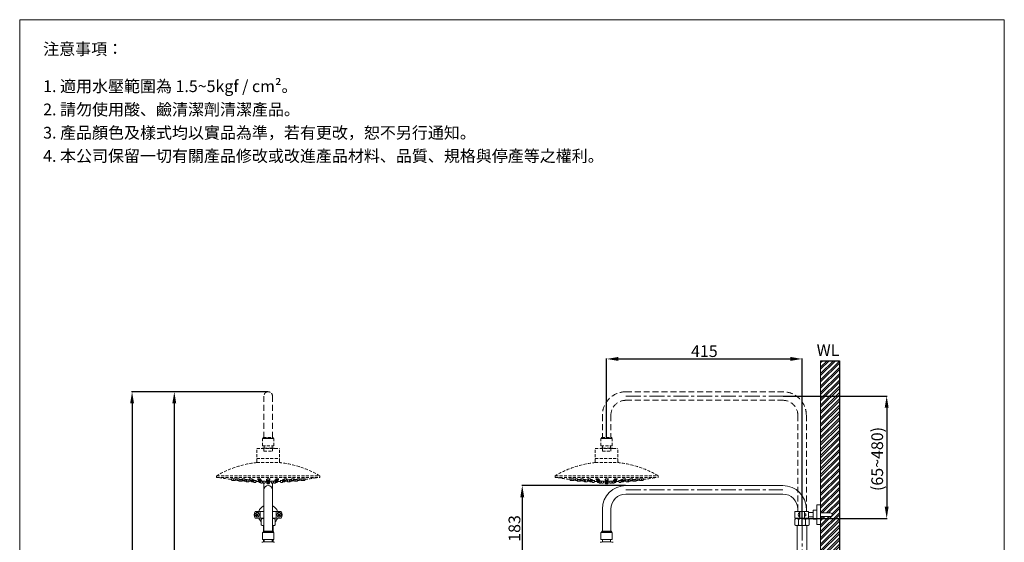
# Model space of a CAD drawing. Units: millimetres. Extents: x 264 to 2364, y 154 to 3152.
# Drawn here: x 264 to 2364, y 2038 to 3152 of the extents above; entities that cross this region are included whole.
import ezdxf

# ---------------------------------------------------------------- set-up
doc = ezdxf.new("R2010")
doc.units = ezdxf.units.MM
for name, pattern in [('CENTER', [50.8, 31.75, -6.35, 6.35, -6.35]), ('HIDDEN', [9.525, 6.35, -3.175]), ('HIDDENX2', [19.05, 12.7, -6.35])]:
    doc.linetypes.add(name, pattern=pattern)
doc.layers.get('0').update_dxf_attribs({"lineweight": 15})
doc.layers.get('Defpoints').update_dxf_attribs({"color": 8})
for name, color, linetype, lineweight in [('C', 1, 'CENTER', 5), ('DIM', 3, 'Continuous', 5), ('I', 7, 'Continuous', 15), ('PH', 4, 'HIDDEN', 15), ('PV', 7, 'Continuous', 15)]:
    doc.layers.add(name, color=color, linetype=linetype, lineweight=lineweight)
doc.styles.add('ETCH', font='txt')
doc.styles.get("Standard").update_dxf_attribs({"font": 'arial.ttf'})
doc.dimstyles.new('ISO-25', dxfattribs={"dimtxt": 25, "dimasz": 25, "dimexe": 1.25, "dimexo": 0.625, "dimtad": 1, "dimtxsty": 'Standard', "dimcen": 2.5, "dimadec": 0, "dimazin": 0, "dimtfac": 1, "dimtmove": 0, "dimatfit": 3, "dimfxl": 0, "dimarcsym": 0})

# ---------------------------------------------------------------- blocks, each defined once
blk = doc.blocks.new('*D63')
at = {"layer": 'Defpoints', "color": 0}
for p in [(1891.5, 2349.9), (1932.4, 2088.9), (2112.9, 2088.9)]:
    blk.add_point(p, dxfattribs=at)
at = {"layer": 'DIM', "color": 0, "lineweight": -2}
for p, q in [((1892.1, 2349.9), (2114.1, 2349.9)), ((2112.9, 2324.9), (2112.9, 2113.9)), ((1933, 2088.9), (2114.1, 2088.9))]:
    blk.add_line(p, q, dxfattribs=at)
at = {"layer": 'DIM', "color": 0}
for points in [[(2108.7, 2324.9), (2117, 2324.9), (2112.9, 2349.9)], [(2108.7, 2113.9), (2117, 2113.9), (2112.9, 2088.9)]]:
    blk.add_solid(points, dxfattribs=at)
at = {"layer": 'DIM', "color": 0, "insert": (2095.9, 2215.7), "char_height": 25, "attachment_point": 5, "rotation": 90}
blk.add_mtext('(65~480)', dxfattribs=at)
blk = doc.blocks.new('*D64')
at = {"layer": 'Defpoints', "color": 0}
for p in [(793.8, 2359), (593.5, 1159), (793.8, 1159)]:
    blk.add_point(p, dxfattribs=at)
at = {"layer": 'DIM', "color": 0, "lineweight": -2}
for p, q in [((793.1, 2359), (592.2, 2359)), ((593.5, 2334), (593.5, 1184)), ((793.1, 1159), (592.2, 1159))]:
    blk.add_line(p, q, dxfattribs=at)
at = {"layer": 'DIM', "color": 0}
for points in [[(589.3, 2334), (597.6, 2334), (593.5, 2359)], [(589.3, 1184), (597.6, 1184), (593.5, 1159)]]:
    blk.add_solid(points, dxfattribs=at)
at = {"layer": 'DIM', "color": 0, "insert": (576.4, 1759), "char_height": 25, "attachment_point": 5, "rotation": 90}
blk.add_mtext('(1000~1410)', dxfattribs=at)
blk = doc.blocks.new('*D70')
at = {"layer": 'Defpoints', "color": 0}
for p in [(793.8, 2359), (503.5, 572.7), (793.8, 572.7)]:
    blk.add_point(p, dxfattribs=at)
at = {"layer": 'DIM', "color": 0, "lineweight": -2}
for p, q in [((793.1, 2359), (502.2, 2359)), ((503.5, 2334), (503.5, 597.7)), ((793.1, 572.7), (502.2, 572.7))]:
    blk.add_line(p, q, dxfattribs=at)
at = {"layer": 'DIM', "color": 0}
for points in [[(499.3, 2334), (507.6, 2334), (503.5, 2359)], [(499.3, 597.7), (507.6, 597.7), (503.5, 572.7)]]:
    blk.add_solid(points, dxfattribs=at)
at = {"layer": 'DIM', "color": 0, "insert": (486.4, 1465.8), "char_height": 25, "attachment_point": 5, "rotation": 90}
blk.add_mtext('(2000~2280)', dxfattribs=at)
blk = doc.blocks.new('*D71')
at = {"layer": 'Defpoints', "color": 0}
for p in [(1932.4, 2429), (1515.6, 2261.6), (1932.4, 2073.5)]:
    blk.add_point(p, dxfattribs=at)
at = {"layer": 'DIM', "color": 0, "lineweight": -2}
for p, q in [((1515.6, 2262.2), (1515.6, 2430.2)), ((1540.6, 2429), (1907.4, 2429)), ((1932.4, 2074.1), (1932.4, 2430.2))]:
    blk.add_line(p, q, dxfattribs=at)
at = {"layer": 'DIM', "color": 0}
for points in [[(1540.6, 2433.2), (1540.6, 2424.8), (1515.6, 2429)], [(1907.4, 2433.2), (1907.4, 2424.8), (1932.4, 2429)]]:
    blk.add_solid(points, dxfattribs=at)
at = {"layer": 'DIM', "color": 0, "insert": (1724, 2442.4), "char_height": 25, "attachment_point": 5}
blk.add_mtext('415', dxfattribs=at)
blk = doc.blocks.new('*D72')
at = {"layer": 'Defpoints', "color": 0}
for p in [(1556.5, 2159), (1335.6, 1976), (1405.6, 1976)]:
    blk.add_point(p, dxfattribs=at)
at = {"layer": 'DIM', "color": 0, "lineweight": -2}
for p, q in [((1555.9, 2159), (1334.4, 2159)), ((1335.6, 2134), (1335.6, 2001)), ((1405, 1976), (1334.4, 1976))]:
    blk.add_line(p, q, dxfattribs=at)
at = {"layer": 'DIM', "color": 0}
for points in [[(1331.5, 2134), (1339.8, 2134), (1335.6, 2159)], [(1331.5, 2001), (1339.8, 2001), (1335.6, 1976)]]:
    blk.add_solid(points, dxfattribs=at)
at = {"layer": 'DIM', "color": 0, "insert": (1322.2, 2067.5), "char_height": 25, "attachment_point": 5, "rotation": 90}
blk.add_mtext('183', dxfattribs=at)

msp = doc.modelspace()

# ---------------------------------------------------------------- hatches: boundary and pattern name
h = msp.add_hatch()
h.set_pattern_fill('ANSI32', color=251)
h.set_pattern_definition([(45, (29.784, 38.2265), (-6.735192, 6.735192), []), (45, (34.274, 38.2265), (-6.735192, 6.735192), [])])
h.paths.add_polyline_path([(2011.919, 2425.265), (1971.919, 2425.265), (1971.919, 2100.802), (1993.019, 2100.802, -1), (1993.019, 2093.002), (1971.919, 2093.002), (1971.919, 1242.608), (1993.019, 1242.608, -1), (1993.019, 1234.808), (1971.919, 1234.808), (1971.919, 958.471), (2011.919, 958.471)])

# ---------------------------------------------------------------- linework, layer by layer
for p, q in [((263.754, 3152.357), (2363.754, 3152.357)), ((784.654, 2149.902), (784.654, 2088.505)), ((802.854, 2149.902), (802.854, 2088.505)), ((1556.519, 2159.002), (1891.519, 2159.002)), ((1556.519, 2140.802), (1891.519, 2140.802)), ((766.254, 2104.002), (784.654, 2104.002)), ((776.754, 2104.002), (776.754, 2089.802)), ((802.854, 2104.002), (821.254, 2104.002)), ((810.754, 2104.002), (810.754, 2089.802)), ((1506.519, 2109.002), (1506.519, 2061.602)), ((1524.719, 2109.002), (1524.719, 2061.602)), ((1916.919, 2104.002), (1945.919, 2104.002)), ((1916.919, 2089.802), (1916.919, 2104.002)), ((1923.319, 2109.002), (1923.319, 2104.002)), ((1926.919, 2092.202), (1926.919, 2101.602)), ((1926.919, 2101.602), (1927.919, 2101.602)), ((1927.919, 2089.802), (1927.919, 2104.002)), ((1932.919, 2089.802), (1932.919, 2104.002)), ((1937.919, 2104.002), (1937.919, 2089.802)), ((1941.519, 2109.002), (1941.519, 2104.002)), ((1945.919, 2104.002), (1945.919, 2089.802)), ((1945.919, 2101.752), (1955.919, 2101.752)), ((1955.919, 2106.202), (1963.919, 2106.202)), ((1955.919, 2087.602), (1955.919, 2106.202)), ((1963.919, 2118.152), (1971.919, 2118.152)), ((1963.919, 2075.652), (1963.919, 2118.152)), ((1971.919, 2075.652), (1971.919, 2118.152)), ((1993.019, 2100.802), (1971.919, 2100.802)), ((1971.919, 2100.802), (1971.919, 2093.002)), ((766.254, 2089.802), (784.654, 2089.802)), ((769.039, 2099.023), (768.332, 2098.316)), ((768.332, 2098.316), (769.393, 2097.256)), ((769.393, 2096.549), (768.332, 2095.488)), ((769.039, 2094.781), (768.332, 2095.488)), ((769.039, 2099.023), (770.1, 2097.963)), ((770.1, 2095.841), (769.039, 2094.781)), ((771.868, 2099.023), (770.807, 2097.963)), ((770.807, 2095.841), (771.868, 2094.781)), ((772.575, 2098.316), (771.514, 2097.256)), ((771.514, 2096.549), (772.575, 2095.488)), ((772.575, 2098.316), (771.868, 2099.023)), ((772.575, 2095.488), (771.868, 2094.781)), ((778.604, 2086.905), (780.604, 2088.905)), ((778.604, 2086.905), (778.604, 2075.505)), ((780.604, 2088.905), (784.654, 2088.905)), ((784.654, 2088.505), (784.654, 2061.602)), ((802.854, 2089.802), (821.254, 2089.802)), ((802.854, 2088.905), (806.904, 2088.905)), ((802.854, 2088.505), (802.854, 2061.602)), ((806.904, 2088.905), (808.904, 2086.905)), ((808.904, 2086.905), (808.904, 2075.505)), ((814.932, 2098.316), (815.639, 2099.023)), ((814.932, 2098.316), (815.993, 2097.256)), ((815.993, 2096.549), (814.932, 2095.488)), ((814.932, 2095.488), (815.639, 2094.781)), ((815.639, 2099.023), (816.7, 2097.963)), ((816.7, 2095.841), (815.639, 2094.781)), ((818.468, 2099.023), (817.407, 2097.963)), ((817.407, 2095.841), (818.468, 2094.781)), ((819.175, 2098.316), (818.114, 2097.256)), ((818.114, 2096.549), (819.175, 2095.488)), ((818.468, 2099.023), (819.175, 2098.316)), ((818.468, 2094.781), (819.175, 2095.488)), ((1916.919, 2089.802), (1945.919, 2089.802)), ((1917.269, 2086.905), (1919.269, 2088.905)), ((1917.269, 2086.905), (1917.269, 2075.505)), ((1919.269, 2088.905), (1945.569, 2088.905)), ((1923.319, 2089.802), (1923.319, 2088.905)), ((1923.319, 2088.905), (1941.519, 2088.905)), ((1924.844, 2086.905), (1924.844, 2075.505)), ((1926.919, 2092.202), (1927.919, 2092.202)), ((1937.919, 2099.052), (1940.119, 2099.052)), ((1937.919, 2094.752), (1940.119, 2094.752)), ((1939.994, 2086.905), (1939.994, 2075.505)), ((1940.119, 2094.752), (1940.119, 2099.052)), ((1941.519, 2089.802), (1941.519, 2088.308)), ((1945.569, 2088.905), (1947.569, 2086.905)), ((1945.919, 2092.052), (1955.919, 2092.052)), ((1947.569, 2086.905), (1947.569, 2075.505)), ((1955.919, 2087.602), (1963.919, 2087.602)), ((1993.019, 2093.002), (1971.919, 2093.002)), ((778.604, 2075.505), (780.604, 2073.505)), ((780.604, 2073.505), (784.654, 2073.505)), ((783.754, 2061.602), (782.754, 2060.602)), ((782.754, 2060.602), (804.754, 2060.602)), ((782.754, 2060.602), (782.754, 2059.002)), ((783.404, 2061.252), (783.404, 2073.505)), ((783.754, 2061.602), (803.754, 2061.602)), ((802.854, 2073.505), (806.904, 2073.505)), ((803.754, 2061.602), (804.754, 2060.602)), ((804.104, 2061.252), (804.104, 2073.505)), ((804.754, 2060.602), (804.754, 2059.002)), ((808.904, 2075.505), (806.904, 2073.505)), ((1503.519, 2059.002), (1527.719, 2059.002)), ((1503.519, 2044.002), (1503.519, 2059.002)), ((1505.619, 2061.602), (1504.619, 2060.602)), ((1504.619, 2060.602), (1526.619, 2060.602)), ((1504.619, 2060.602), (1504.619, 2059.002)), ((1504.619, 2059.002), (1526.619, 2059.002)), ((1505.619, 2061.602), (1525.619, 2061.602)), ((1525.619, 2061.602), (1526.619, 2060.602)), ((1526.619, 2060.602), (1526.619, 2059.002)), ((1527.719, 2044.002), (1527.719, 2059.002)), ((1917.269, 2075.505), (1919.269, 2073.505)), ((1919.269, 2073.505), (1945.569, 2073.505)), ((1947.569, 2075.505), (1945.569, 2073.505)), ((1963.919, 2075.652), (1971.919, 2075.652)), ((782.754, 2044.002), (804.754, 2044.002)), ((783.454, 2038.722), (783.454, 2044.002)), ((804.054, 2038.722), (804.054, 2044.002)), ((1503.519, 2044.002), (1527.719, 2044.002)), ((1507.119, 2039.002), (1507.119, 2044.002)), ((1507.119, 2039.002), (1524.119, 2039.002)), ((1524.119, 2039.002), (1524.119, 2044.002))]:
    msp.add_line(p, q)
for centre in [(770.454, 2096.902), (817.054, 2096.902)]:
    msp.add_circle(centre, 4.7)
for centre, radius, start, end in [((793.754, 2149.902), 9.1, 0, 180), ((1556.519, 2109.002), 50, 90, 180), ((1891.519, 2109.002), 50, 0, 90), ((1556.519, 2109.002), 31.8, 90, 180), ((1891.519, 2109.002), 31.8, 0, 90), ((775.086, 2096.902), 11.332, 141.204375, 218.795625), ((793.754, 2096.902), 21.25, 115.35562, 160.481109), ((793.754, 2096.902), 21.25, 19.518891, 64.64438), ((812.422, 2096.902), 11.332, 321.204375, 38.795625), ((1930.087, 2096.902), 5.668, 123.981647, 236.018353), ((1993.019, 2096.902), 3.9, 270, 90), ((769.039, 2096.902), 0.5, 315, 45), ((770.454, 2098.316), 0.5, 225, 315), ((770.454, 2095.488), 0.5, 45, 135), ((771.868, 2096.902), 0.5, 135, 225), ((793.754, 2096.902), 21.25, 199.518891, 224.525276), ((782.391, 2084.319), 4.586, 60.441086, 124.32716), ((805.116, 2084.319), 4.586, 55.67284, 119.558914), ((793.754, 2096.902), 21.25, 315.474724, 340.481109), ((815.639, 2096.902), 0.5, 315, 45), ((817.054, 2098.316), 0.5, 225, 315), ((817.054, 2095.488), 0.5, 45, 135), ((818.468, 2096.902), 0.5, 135, 225), ((1921.056, 2084.319), 4.586, 34.32716, 124.32716), ((1932.419, 2073.56), 15.345, 60.419816, 119.580184), ((1943.781, 2084.319), 4.586, 55.67284, 145.67284), ((782.391, 2078.092), 4.586, 235.67284, 299.558914), ((805.116, 2078.092), 4.586, 240.441086, 304.32716), ((1921.056, 2078.092), 4.586, 235.67284, 325.67284), ((1932.419, 2088.85), 15.345, 240.419816, 299.580184), ((1943.781, 2078.092), 4.586, 214.32716, 304.32716), ((1513.666, 1990.935), 48.511, 97.756889, 104.014165), ((1517.571, 1990.935), 48.511, 75.985835, 82.243111)]:
    msp.add_arc(centre, radius, start, end)
at = {"layer": 'C'}
for p, q in [((1556.519, 2349.902), (1891.519, 2349.902)), ((1556.519, 2149.902), (1891.519, 2149.902)), ((1932.419, 2073.505), (1932.419, 1194.821))]:
    msp.add_line(p, q, dxfattribs=at)
at = {"layer": 'Defpoints'}
for p, q in [((1971.919, 2425.265), (2011.919, 2425.265)), ((2011.919, 2425.265), (2011.919, 532.66))]:
    msp.add_line(p, q, dxfattribs=at)
at = {"layer": 'I'}
for p, q in [((263.754, 182.66), (263.754, 3152.357)), ((2363.754, 3152.357), (2363.754, 182.66)), ((1971.919, 2425.265), (1971.919, 572.66))]:
    msp.add_line(p, q, dxfattribs=at)
at = {"layer": 'PH', "linetype": 'HIDDENX2'}
for p, q in [((1556.519, 2359.002), (1891.519, 2359.002)), ((784.654, 2349.902), (784.654, 2261.602)), ((802.854, 2349.902), (802.854, 2261.602)), ((1556.519, 2340.802), (1891.519, 2340.802)), ((1506.519, 2309.002), (1506.519, 2261.602)), ((1524.719, 2309.002), (1524.719, 2261.602)), ((1923.319, 2309.002), (1923.319, 2104.002)), ((1941.519, 2309.002), (1941.519, 2109.002)), ((784.654, 2164.283), (784.654, 2149.902)), ((802.854, 2164.283), (802.854, 2149.902))]:
    msp.add_line(p, q, dxfattribs=at)
at = {"layer": 'PH'}
for p, q in [((781.654, 2259.002), (805.854, 2259.002)), ((781.654, 2244.002), (781.654, 2259.002)), ((783.754, 2261.602), (782.754, 2260.602)), ((782.754, 2260.602), (804.754, 2260.602)), ((782.754, 2260.602), (782.754, 2259.002)), ((782.754, 2259.002), (804.754, 2259.002)), ((804.454, 2259.002), (783.054, 2259.002)), ((783.754, 2261.602), (803.754, 2261.602)), ((803.754, 2261.602), (804.754, 2260.602)), ((804.754, 2260.602), (804.754, 2259.002)), ((805.854, 2244.002), (805.854, 2259.002)), ((1503.519, 2259.002), (1527.719, 2259.002)), ((1503.519, 2244.002), (1503.519, 2259.002)), ((1505.619, 2261.602), (1504.619, 2260.602)), ((1504.619, 2260.602), (1526.619, 2260.602)), ((1504.619, 2260.602), (1504.619, 2259.002)), ((1504.619, 2259.002), (1526.619, 2259.002)), ((1526.319, 2259.002), (1504.919, 2259.002)), ((1505.619, 2261.602), (1525.619, 2261.602)), ((1525.619, 2261.602), (1526.619, 2260.602)), ((1526.619, 2260.602), (1526.619, 2259.002)), ((1527.719, 2244.002), (1527.719, 2259.002)), ((769.554, 2209.793), (769.554, 2238.002)), ((769.554, 2238.002), (817.954, 2238.002)), ((781.654, 2244.002), (805.854, 2244.002)), ((784.754, 2232.002), (784.754, 2238.002)), ((784.754, 2232.002), (802.754, 2232.002)), ((785.254, 2239.002), (785.254, 2244.002)), ((785.254, 2239.002), (802.254, 2239.002)), ((802.254, 2239.002), (802.254, 2244.002)), ((802.754, 2232.002), (802.754, 2238.002)), ((817.954, 2209.793), (817.954, 2238.002)), ((1491.419, 2209.793), (1491.419, 2238.002)), ((1491.419, 2238.002), (1539.819, 2238.002)), ((1503.519, 2244.002), (1527.719, 2244.002)), ((1506.619, 2232.002), (1506.619, 2238.002)), ((1506.619, 2232.002), (1524.619, 2232.002)), ((1507.119, 2239.002), (1507.119, 2244.002)), ((1507.119, 2239.002), (1524.119, 2239.002)), ((1524.119, 2239.002), (1524.119, 2244.002)), ((1524.619, 2232.002), (1524.619, 2238.002)), ((1539.819, 2209.793), (1539.819, 2238.002)), ((769.554, 2217.002), (817.954, 2217.002)), ((769.554, 2208.002), (817.954, 2208.002)), ((1491.419, 2217.002), (1539.819, 2217.002)), ((1491.419, 2208.002), (1539.819, 2208.002)), ((683.754, 2180.002), (903.754, 2180.002)), ((683.754, 2180.002), (683.754, 2176.002)), ((683.754, 2176.002), (903.754, 2176.002)), ((713.904, 2173.516), (721.904, 2173.516)), ((715.845, 2170.454), (715.654, 2173.516)), ((716.843, 2169.516), (718.964, 2169.516)), ((717.473, 2173.516), (725.473, 2173.516)), ((719.415, 2170.454), (719.223, 2173.516)), ((720.413, 2169.516), (722.534, 2169.516)), ((723.532, 2170.454), (723.723, 2173.516)), ((725.585, 2173.516), (733.585, 2173.516)), ((727.526, 2170.454), (727.335, 2173.516)), ((728.524, 2169.516), (730.645, 2169.516)), ((730.945, 2169.147), (730.919, 2169.555)), ((731.643, 2170.454), (731.835, 2173.516)), ((731.753, 2172.209), (737.004, 2172.209)), ((731.943, 2168.209), (734.064, 2168.209)), ((731.977, 2172.209), (739.56, 2172.209)), ((734.916, 2168.209), (737.037, 2168.209)), ((735.062, 2169.147), (735.254, 2172.209)), ((737.728, 2173.516), (745.728, 2173.516)), ((738.035, 2169.147), (738.227, 2172.209)), ((739.669, 2170.454), (739.478, 2173.516)), ((740.667, 2169.516), (742.789, 2169.516)), ((742.547, 2169.147), (742.524, 2169.516)), ((743.545, 2168.209), (745.666, 2168.209)), ((743.787, 2170.454), (743.978, 2173.516)), ((743.896, 2172.209), (748.606, 2172.209)), ((746.494, 2167.835), (746.447, 2168.584)), ((746.664, 2169.147), (746.856, 2172.209)), ((746.774, 2170.898), (752.553, 2170.898)), ((746.774, 2170.898), (754.528, 2170.898)), ((747.492, 2166.898), (749.613, 2166.898)), ((748.469, 2167.835), (748.278, 2170.898)), ((749.467, 2166.898), (751.589, 2166.898)), ((752.587, 2167.835), (752.778, 2170.898)), ((753.14, 2173.516), (761.14, 2173.516)), ((754.046, 2172.209), (754.972, 2172.209)), ((755.082, 2170.454), (754.89, 2173.516)), ((755.987, 2169.147), (755.963, 2169.523)), ((756.08, 2169.516), (758.201, 2169.516)), ((756.985, 2168.209), (759.106, 2168.209)), ((757.919, 2167.835), (757.896, 2168.209)), ((758.917, 2166.898), (761.038, 2166.898)), ((759.199, 2170.454), (759.39, 2173.516)), ((759.309, 2172.209), (762.046, 2172.209)), ((760.104, 2169.147), (760.296, 2172.209)), ((760.214, 2170.898), (763.978, 2170.898)), ((762.036, 2167.835), (762.228, 2170.898)), ((762.145, 2169.569), (769.269, 2169.569)), ((763.211, 2166.507), (763.019, 2169.569)), ((764.209, 2165.569), (766.33, 2165.569)), ((767.328, 2166.507), (767.519, 2169.569)), ((770.853, 2173.516), (778.853, 2173.516)), ((770.981, 2172.209), (778.981, 2172.209)), ((771.267, 2170.898), (772.767, 2170.898)), ((772.149, 2169.569), (772.896, 2169.569)), ((772.795, 2170.454), (772.603, 2173.516)), ((772.922, 2169.147), (772.859, 2170.158)), ((773.209, 2167.835), (773.164, 2168.555)), ((773.793, 2169.516), (775.914, 2169.516)), ((773.92, 2168.209), (776.041, 2168.209)), ((774.091, 2166.507), (774.066, 2166.908)), ((774.207, 2166.898), (776.328, 2166.898)), ((775.089, 2165.569), (777.21, 2165.569)), ((776.912, 2170.454), (777.103, 2173.516)), ((777.039, 2169.147), (777.231, 2172.209)), ((777.149, 2170.898), (779.267, 2170.898)), ((777.326, 2167.835), (777.517, 2170.898)), ((777.434, 2169.569), (780.149, 2169.569)), ((777.477, 2165.221), (777.453, 2165.599)), ((778.208, 2166.507), (778.399, 2169.569)), ((778.319, 2168.283), (783.535, 2168.283)), ((778.475, 2164.283), (780.596, 2164.283)), ((780.966, 2168.283), (788.966, 2168.283)), ((781.594, 2165.221), (781.785, 2168.283)), ((782.908, 2165.221), (782.716, 2168.283)), ((783.906, 2164.283), (786.027, 2164.283)), ((787.025, 2165.221), (787.216, 2168.283)), ((797.754, 2173.516), (789.754, 2173.516)), ((791.585, 2172.209), (789.754, 2172.209)), ((791.586, 2170.898), (789.754, 2170.898)), ((791.587, 2169.569), (789.754, 2169.569)), ((791.584, 2168.283), (789.754, 2168.283)), ((790.754, 2164.002), (790.754, 2167.009)), ((790.754, 2167.009), (791.583, 2167.009)), ((791.695, 2170.454), (791.504, 2173.516)), ((791.695, 2169.147), (791.504, 2172.209)), ((791.695, 2167.835), (791.504, 2170.898)), ((791.695, 2166.507), (791.504, 2169.569)), ((791.695, 2165.221), (791.504, 2168.283)), ((791.754, 2163.002), (795.754, 2163.002)), ((794.814, 2169.516), (792.693, 2169.516)), ((794.814, 2168.209), (792.693, 2168.209)), ((794.814, 2166.898), (792.693, 2166.898)), ((794.814, 2165.569), (792.693, 2165.569)), ((794.814, 2164.283), (792.693, 2164.283)), ((795.812, 2170.454), (796.004, 2173.516)), ((795.812, 2169.147), (796.004, 2172.209)), ((795.812, 2167.835), (796.004, 2170.898)), ((795.812, 2166.507), (796.004, 2169.569)), ((795.812, 2165.221), (796.004, 2168.283)), ((797.754, 2169.569), (795.921, 2169.569)), ((797.754, 2172.209), (795.922, 2172.209)), ((797.754, 2170.898), (795.922, 2170.898)), ((797.754, 2168.283), (795.923, 2168.283)), ((796.754, 2167.009), (795.924, 2167.009)), ((796.754, 2164.002), (796.754, 2167.009)), ((806.541, 2168.283), (798.541, 2168.283)), ((800.482, 2165.221), (800.291, 2168.283)), ((803.602, 2164.283), (801.48, 2164.283)), ((809.188, 2168.283), (803.972, 2168.283)), ((804.6, 2165.221), (804.791, 2168.283)), ((805.913, 2165.221), (805.722, 2168.283)), ((809.032, 2164.283), (806.911, 2164.283)), ((810.073, 2169.569), (807.358, 2169.569)), ((810.358, 2170.898), (808.24, 2170.898)), ((816.526, 2172.209), (808.526, 2172.209)), ((816.654, 2173.516), (808.654, 2173.516)), ((809.299, 2166.507), (809.108, 2169.569)), ((810.181, 2167.835), (809.99, 2170.898)), ((810.03, 2165.221), (810.054, 2165.599)), ((810.468, 2169.147), (810.276, 2172.209)), ((812.418, 2165.569), (810.297, 2165.569)), ((810.595, 2170.454), (810.404, 2173.516)), ((813.3, 2166.898), (811.179, 2166.898)), ((813.587, 2168.209), (811.466, 2168.209)), ((813.715, 2169.516), (811.593, 2169.516)), ((813.416, 2166.507), (813.441, 2166.908)), ((814.298, 2167.835), (814.343, 2168.555)), ((814.585, 2169.147), (814.648, 2170.158)), ((815.358, 2169.569), (814.611, 2169.569)), ((814.713, 2170.454), (814.904, 2173.516)), ((816.24, 2170.898), (814.74, 2170.898)), ((825.363, 2169.569), (818.238, 2169.569)), ((820.179, 2166.507), (819.988, 2169.569)), ((823.298, 2165.569), (821.177, 2165.569)), ((827.293, 2170.898), (823.529, 2170.898)), ((824.296, 2166.507), (824.488, 2169.569)), ((825.471, 2167.835), (825.279, 2170.898)), ((828.199, 2172.209), (825.462, 2172.209)), ((834.367, 2173.516), (826.367, 2173.516)), ((828.59, 2166.898), (826.469, 2166.898)), ((827.403, 2169.147), (827.212, 2172.209)), ((828.308, 2170.454), (828.117, 2173.516)), ((830.522, 2168.209), (828.401, 2168.209)), ((831.427, 2169.516), (829.306, 2169.516)), ((829.588, 2167.835), (829.611, 2168.209)), ((831.52, 2169.147), (831.544, 2169.523)), ((832.425, 2170.454), (832.617, 2173.516)), ((833.462, 2172.209), (832.535, 2172.209)), ((840.733, 2170.898), (832.979, 2170.898)), ((834.92, 2167.835), (834.729, 2170.898)), ((840.733, 2170.898), (834.955, 2170.898)), ((838.04, 2166.898), (835.919, 2166.898)), ((840.015, 2166.898), (837.894, 2166.898)), ((843.611, 2172.209), (838.901, 2172.209)), ((839.038, 2167.835), (839.229, 2170.898)), ((840.843, 2169.147), (840.651, 2172.209)), ((841.013, 2167.835), (841.06, 2168.584)), ((849.779, 2173.516), (841.779, 2173.516)), ((843.962, 2168.209), (841.841, 2168.209)), ((843.721, 2170.454), (843.529, 2173.516)), ((846.84, 2169.516), (844.719, 2169.516)), ((844.96, 2169.147), (844.983, 2169.516)), ((847.838, 2170.454), (848.029, 2173.516)), ((855.53, 2172.209), (847.947, 2172.209)), ((849.472, 2169.147), (849.28, 2172.209)), ((852.591, 2168.209), (850.47, 2168.209)), ((855.754, 2172.209), (850.504, 2172.209)), ((852.445, 2169.147), (852.254, 2172.209)), ((855.564, 2168.209), (853.443, 2168.209)), ((861.922, 2173.516), (853.922, 2173.516)), ((855.864, 2170.454), (855.672, 2173.516)), ((856.562, 2169.147), (856.588, 2169.555)), ((858.983, 2169.516), (856.862, 2169.516)), ((859.981, 2170.454), (860.172, 2173.516)), ((870.034, 2173.516), (862.034, 2173.516)), ((863.975, 2170.454), (863.784, 2173.516)), ((867.094, 2169.516), (864.973, 2169.516)), ((873.604, 2173.516), (865.604, 2173.516)), ((868.092, 2170.454), (868.284, 2173.516)), ((870.664, 2169.516), (868.543, 2169.516)), ((871.662, 2170.454), (871.854, 2173.516)), ((903.754, 2180.002), (903.754, 2176.002)), ((1405.619, 2180.002), (1625.619, 2180.002)), ((1405.619, 2180.002), (1405.619, 2176.002)), ((1405.619, 2176.002), (1625.619, 2176.002)), ((1435.769, 2173.516), (1443.769, 2173.516)), ((1437.71, 2170.454), (1437.519, 2173.516)), ((1438.708, 2169.516), (1440.829, 2169.516)), ((1439.338, 2173.516), (1447.338, 2173.516)), ((1441.28, 2170.454), (1441.088, 2173.516)), ((1442.278, 2169.516), (1444.399, 2169.516)), ((1445.397, 2170.454), (1445.588, 2173.516)), ((1447.45, 2173.516), (1455.45, 2173.516)), ((1449.391, 2170.454), (1449.2, 2173.516)), ((1450.389, 2169.516), (1452.51, 2169.516)), ((1452.81, 2169.147), (1452.785, 2169.555)), ((1453.508, 2170.454), (1453.7, 2173.516)), ((1453.618, 2172.209), (1458.869, 2172.209)), ((1453.808, 2168.209), (1455.929, 2168.209)), ((1453.842, 2172.209), (1461.425, 2172.209)), ((1456.781, 2168.209), (1458.903, 2168.209)), ((1456.927, 2169.147), (1457.119, 2172.209)), ((1459.593, 2173.516), (1467.593, 2173.516)), ((1459.901, 2169.147), (1460.092, 2172.209)), ((1461.535, 2170.454), (1461.343, 2173.516)), ((1462.533, 2169.516), (1464.654, 2169.516)), ((1464.412, 2169.147), (1464.389, 2169.516)), ((1465.41, 2168.209), (1467.531, 2168.209)), ((1465.652, 2170.454), (1465.843, 2173.516)), ((1465.761, 2172.209), (1470.471, 2172.209)), ((1468.359, 2167.835), (1468.312, 2168.584)), ((1468.53, 2169.147), (1468.721, 2172.209)), ((1468.639, 2170.898), (1474.418, 2170.898)), ((1468.639, 2170.898), (1476.393, 2170.898)), ((1469.357, 2166.898), (1471.478, 2166.898)), ((1470.335, 2167.835), (1470.143, 2170.898)), ((1471.333, 2166.898), (1473.454, 2166.898)), ((1474.452, 2167.835), (1474.643, 2170.898)), ((1475.005, 2173.516), (1483.005, 2173.516)), ((1475.911, 2172.209), (1476.837, 2172.209)), ((1476.947, 2170.454), (1476.755, 2173.516)), ((1477.852, 2169.147), (1477.829, 2169.523)), ((1477.945, 2169.516), (1480.066, 2169.516)), ((1478.85, 2168.209), (1480.971, 2168.209)), ((1479.784, 2167.835), (1479.761, 2168.209)), ((1480.782, 2166.898), (1482.903, 2166.898)), ((1481.064, 2170.454), (1481.255, 2173.516)), ((1481.174, 2172.209), (1483.911, 2172.209)), ((1481.969, 2169.147), (1482.161, 2172.209)), ((1482.079, 2170.898), (1485.843, 2170.898)), ((1483.901, 2167.835), (1484.093, 2170.898)), ((1484.01, 2169.569), (1491.135, 2169.569)), ((1485.076, 2166.507), (1484.885, 2169.569)), ((1486.074, 2165.569), (1488.195, 2165.569)), ((1489.193, 2166.507), (1489.385, 2169.569)), ((1492.718, 2173.516), (1500.718, 2173.516)), ((1492.846, 2172.209), (1500.846, 2172.209)), ((1493.133, 2170.898), (1494.632, 2170.898)), ((1494.015, 2169.569), (1494.761, 2169.569)), ((1494.66, 2170.454), (1494.468, 2173.516)), ((1494.787, 2169.147), (1494.724, 2170.158)), ((1495.074, 2167.835), (1495.029, 2168.555)), ((1495.658, 2169.516), (1497.779, 2169.516)), ((1495.785, 2168.209), (1497.906, 2168.209)), ((1495.956, 2166.507), (1495.931, 2166.908)), ((1496.072, 2166.898), (1498.193, 2166.898)), ((1496.954, 2165.569), (1499.075, 2165.569)), ((1498.777, 2170.454), (1498.968, 2173.516)), ((1498.905, 2169.147), (1499.096, 2172.209)), ((1499.014, 2170.898), (1501.133, 2170.898)), ((1499.191, 2167.835), (1499.383, 2170.898)), ((1499.3, 2169.569), (1502.015, 2169.569)), ((1499.342, 2165.221), (1499.318, 2165.599)), ((1500.073, 2166.507), (1500.265, 2169.569)), ((1500.184, 2168.283), (1505.4, 2168.283)), ((1500.34, 2164.283), (1502.461, 2164.283)), ((1502.831, 2168.283), (1510.831, 2168.283)), ((1503.459, 2165.221), (1503.65, 2168.283)), ((1504.773, 2165.221), (1504.581, 2168.283)), ((1505.771, 2164.283), (1507.892, 2164.283)), ((1508.89, 2165.221), (1509.081, 2168.283)), ((1519.619, 2173.516), (1511.619, 2173.516)), ((1513.45, 2172.209), (1511.619, 2172.209)), ((1513.451, 2170.898), (1511.619, 2170.898)), ((1513.452, 2169.569), (1511.619, 2169.569)), ((1513.449, 2168.283), (1511.619, 2168.283)), ((1512.619, 2164.002), (1512.619, 2167.009)), ((1512.619, 2167.009), (1513.448, 2167.009)), ((1513.56, 2170.454), (1513.369, 2173.516)), ((1513.56, 2169.147), (1513.369, 2172.209)), ((1513.56, 2167.835), (1513.369, 2170.898)), ((1513.56, 2166.507), (1513.369, 2169.569)), ((1513.56, 2165.221), (1513.369, 2168.283)), ((1513.619, 2163.002), (1517.619, 2163.002)), ((1516.679, 2169.516), (1514.558, 2169.516)), ((1516.679, 2168.209), (1514.558, 2168.209)), ((1516.679, 2166.898), (1514.558, 2166.898)), ((1516.679, 2165.569), (1514.558, 2165.569)), ((1516.679, 2164.283), (1514.558, 2164.283)), ((1517.677, 2170.454), (1517.869, 2173.516)), ((1517.677, 2169.147), (1517.869, 2172.209)), ((1517.677, 2167.835), (1517.869, 2170.898)), ((1517.677, 2166.507), (1517.869, 2169.569)), ((1517.677, 2165.221), (1517.869, 2168.283)), ((1519.619, 2169.569), (1517.786, 2169.569)), ((1519.619, 2172.209), (1517.787, 2172.209)), ((1519.619, 2170.898), (1517.787, 2170.898)), ((1519.619, 2168.283), (1517.788, 2168.283)), ((1518.619, 2167.009), (1517.789, 2167.009)), ((1518.619, 2164.002), (1518.619, 2167.009)), ((1528.406, 2168.283), (1520.406, 2168.283)), ((1522.348, 2165.221), (1522.156, 2168.283)), ((1525.467, 2164.283), (1523.346, 2164.283)), ((1531.053, 2168.283), (1525.837, 2168.283)), ((1526.465, 2165.221), (1526.656, 2168.283)), ((1527.778, 2165.221), (1527.587, 2168.283)), ((1530.898, 2164.283), (1528.776, 2164.283)), ((1531.938, 2169.569), (1529.223, 2169.569)), ((1532.223, 2170.898), (1530.105, 2170.898)), ((1538.392, 2172.209), (1530.392, 2172.209)), ((1538.519, 2173.516), (1530.519, 2173.516)), ((1531.164, 2166.507), (1530.973, 2169.569)), ((1532.046, 2167.835), (1531.855, 2170.898)), ((1531.896, 2165.221), (1531.919, 2165.599)), ((1532.333, 2169.147), (1532.142, 2172.209)), ((1534.283, 2165.569), (1532.162, 2165.569)), ((1532.461, 2170.454), (1532.269, 2173.516)), ((1535.165, 2166.898), (1533.044, 2166.898)), ((1535.452, 2168.209), (1533.331, 2168.209)), ((1535.58, 2169.516), (1533.459, 2169.516)), ((1535.281, 2166.507), (1535.307, 2166.908)), ((1536.164, 2167.835), (1536.208, 2168.555)), ((1536.45, 2169.147), (1536.513, 2170.158)), ((1537.223, 2169.569), (1536.477, 2169.569)), ((1536.578, 2170.454), (1536.769, 2173.516)), ((1538.105, 2170.898), (1536.605, 2170.898)), ((1547.228, 2169.569), (1540.103, 2169.569)), ((1542.044, 2166.507), (1541.853, 2169.569)), ((1545.163, 2165.569), (1543.042, 2165.569)), ((1549.159, 2170.898), (1545.395, 2170.898)), ((1546.161, 2166.507), (1546.353, 2169.569)), ((1547.336, 2167.835), (1547.145, 2170.898)), ((1550.064, 2172.209), (1547.327, 2172.209)), ((1556.232, 2173.516), (1548.232, 2173.516)), ((1550.455, 2166.898), (1548.334, 2166.898)), ((1549.268, 2169.147), (1549.077, 2172.209)), ((1550.173, 2170.454), (1549.982, 2173.516)), ((1552.387, 2168.209), (1550.266, 2168.209)), ((1553.293, 2169.516), (1551.171, 2169.516)), ((1551.453, 2167.835), (1551.477, 2168.209)), ((1553.385, 2169.147), (1553.409, 2169.523)), ((1554.291, 2170.454), (1554.482, 2173.516)), ((1555.327, 2172.209), (1554.4, 2172.209)), ((1562.598, 2170.898), (1554.844, 2170.898)), ((1556.786, 2167.835), (1556.594, 2170.898)), ((1562.598, 2170.898), (1556.82, 2170.898)), ((1559.905, 2166.898), (1557.784, 2166.898)), ((1561.88, 2166.898), (1559.759, 2166.898)), ((1565.476, 2172.209), (1560.767, 2172.209)), ((1560.903, 2167.835), (1561.094, 2170.898)), ((1562.708, 2169.147), (1562.517, 2172.209)), ((1562.878, 2167.835), (1562.925, 2168.584)), ((1571.644, 2173.516), (1563.644, 2173.516)), ((1565.827, 2168.209), (1563.706, 2168.209)), ((1565.586, 2170.454), (1565.394, 2173.516)), ((1568.705, 2169.516), (1566.584, 2169.516)), ((1566.825, 2169.147), (1566.848, 2169.516)), ((1569.703, 2170.454), (1569.894, 2173.516)), ((1577.395, 2172.209), (1569.813, 2172.209)), ((1571.337, 2169.147), (1571.145, 2172.209)), ((1574.456, 2168.209), (1572.335, 2168.209)), ((1577.619, 2172.209), (1572.369, 2172.209)), ((1574.31, 2169.147), (1574.119, 2172.209)), ((1577.429, 2168.209), (1575.308, 2168.209)), ((1583.788, 2173.516), (1575.788, 2173.516)), ((1577.729, 2170.454), (1577.538, 2173.516)), ((1578.427, 2169.147), (1578.453, 2169.555)), ((1580.848, 2169.516), (1578.727, 2169.516)), ((1581.846, 2170.454), (1582.038, 2173.516)), ((1591.899, 2173.516), (1583.899, 2173.516)), ((1585.84, 2170.454), (1585.649, 2173.516)), ((1588.96, 2169.516), (1586.838, 2169.516)), ((1595.469, 2173.516), (1587.469, 2173.516)), ((1589.958, 2170.454), (1590.149, 2173.516)), ((1592.529, 2169.516), (1590.408, 2169.516)), ((1593.527, 2170.454), (1593.719, 2173.516)), ((1625.619, 2180.002), (1625.619, 2176.002))]:
    msp.add_line(p, q, dxfattribs=at)
for centre, radius, start, end in [((793.754, 2349.902), 9.1, 0, 180), ((791.801, 2190.935), 48.511, 97.756889, 104.014165), ((795.706, 2190.935), 48.511, 75.985835, 82.243111), ((1513.666, 2190.935), 48.511, 97.756889, 104.014165), ((1517.571, 2190.935), 48.511, 75.985835, 82.243111), ((792.507, 1992.209), 217.01, 96.071516, 120.075669), ((767.554, 2209.793), 2, 276.54225, 0), ((819.954, 2209.793), 2, 180, 263.45775), ((795, 1992.209), 217.01, 59.924331, 83.928484), ((1514.372, 1992.209), 217.01, 96.071516, 120.075669), ((1489.419, 2209.793), 2, 276.54225, 0), ((1541.819, 2209.793), 2, 180, 263.45775), ((1516.866, 1992.209), 217.01, 59.924331, 83.928484), ((793.754, 2784.002), 617, 260.201815, 262.737126), ((716.843, 2170.516), 1, 183.576334, 270), ((718.964, 2170.516), 1, 270, 316.41225), ((720.413, 2170.516), 1, 183.576334, 270), ((722.534, 2170.516), 1, 270, 356.423666), ((793.754, 2784.002), 617, 263.468153, 263.837454), ((728.524, 2170.516), 1, 183.576334, 270), ((730.645, 2170.516), 1, 270, 356.423666), ((731.943, 2169.209), 1, 183.576334, 270), ((734.064, 2169.209), 1, 270, 356.423666), ((734.916, 2169.209), 1, 244.779086, 270), ((737.037, 2169.209), 1, 270, 356.423666), ((793.754, 2784.002), 617, 264.821036, 265.239511), ((740.667, 2170.516), 1, 183.576334, 270), ((743.545, 2169.209), 1, 183.576334, 270), ((742.789, 2170.516), 1, 270, 356.423666), ((745.666, 2169.209), 1, 270, 356.423666), ((747.492, 2167.898), 1, 183.576334, 270), ((749.467, 2167.898), 1, 183.576334, 270), ((751.589, 2167.898), 1, 270, 356.423666), ((793.754, 2784.002), 617, 266.177458, 266.66925), ((756.08, 2170.516), 1, 183.576334, 270), ((756.985, 2169.209), 1, 183.576334, 270), ((758.917, 2167.898), 1, 183.576334, 270), ((758.201, 2170.516), 1, 270, 356.423666), ((759.106, 2169.209), 1, 270, 356.423666), ((761.038, 2167.898), 1, 270, 356.423666), ((793.754, 2784.002), 617, 267.053254, 267.155288), ((764.209, 2166.569), 1, 183.576334, 270), ((766.33, 2166.569), 1, 270, 356.423666), ((793.754, 2784.002), 617, 267.551473, 268.107523), ((773.793, 2170.516), 1, 183.576334, 270), ((773.92, 2169.209), 1, 183.576334, 270), ((774.207, 2167.898), 1, 183.576334, 270), ((775.089, 2166.569), 1, 183.576334, 270), ((775.914, 2170.516), 1, 270, 356.423666), ((776.041, 2169.209), 1, 270, 356.423666), ((776.328, 2167.898), 1, 270, 356.423666), ((777.21, 2166.569), 1, 270, 356.423666), ((778.475, 2165.283), 1, 183.576334, 270), ((780.596, 2165.283), 1, 270, 356.423666), ((793.754, 2784.002), 617, 268.881775, 268.981866), ((783.906, 2165.283), 1, 183.576334, 270), ((786.027, 2165.283), 1, 270, 356.423666), ((793.754, 2784.002), 617, 269.385683, 269.721413), ((791.754, 2164.002), 1, 180, 270), ((792.693, 2170.516), 1, 183.576334, 270), ((792.693, 2169.209), 1, 183.576334, 270), ((792.693, 2167.898), 1, 183.576334, 270), ((792.693, 2166.569), 1, 183.576334, 270), ((792.693, 2165.283), 1, 183.576334, 270), ((794.814, 2170.516), 1, 270, 356.423666), ((794.814, 2169.209), 1, 270, 356.423666), ((794.814, 2167.898), 1, 270, 356.423666), ((794.814, 2166.569), 1, 270, 356.423666), ((794.814, 2165.283), 1, 270, 356.423666), ((795.754, 2164.002), 1, 270, 0), ((793.754, 2784.002), 617, 270.278587, 270.614317), ((801.48, 2165.283), 1, 183.576334, 270), ((803.602, 2165.283), 1, 270, 356.423666), ((793.754, 2784.002), 617, 271.018134, 271.118225), ((806.911, 2165.283), 1, 183.576334, 270), ((809.032, 2165.283), 1, 270, 356.423666), ((810.297, 2166.569), 1, 183.576334, 270), ((811.179, 2167.898), 1, 183.576334, 270), ((811.466, 2169.209), 1, 183.576334, 270), ((811.593, 2170.516), 1, 183.576334, 270), ((812.418, 2166.569), 1, 270, 356.423666), ((813.3, 2167.898), 1, 270, 356.423666), ((813.587, 2169.209), 1, 270, 356.423666), ((813.715, 2170.516), 1, 270, 356.423666), ((793.754, 2784.002), 617, 271.892477, 272.448527), ((821.177, 2166.569), 1, 183.576334, 270), ((823.298, 2166.569), 1, 270, 356.423666), ((793.754, 2784.002), 617, 272.844712, 272.946746), ((826.469, 2167.898), 1, 183.576334, 270), ((828.401, 2169.209), 1, 183.576334, 270), ((829.306, 2170.516), 1, 183.576334, 270), ((828.59, 2167.898), 1, 270, 356.423666), ((793.754, 2784.002), 617, 273.33075, 273.822542), ((830.522, 2169.209), 1, 270, 356.423666), ((831.427, 2170.516), 1, 270, 356.423666), ((835.919, 2167.898), 1, 183.576334, 270), ((838.04, 2167.898), 1, 270, 356.423666), ((840.015, 2167.898), 1, 270, 356.423666), ((841.841, 2169.209), 1, 183.576334, 270), ((844.719, 2170.516), 1, 183.576334, 270), ((843.962, 2169.209), 1, 270, 356.423666), ((793.754, 2784.002), 617, 274.760489, 275.178964), ((846.84, 2170.516), 1, 270, 356.423666), ((850.47, 2169.209), 1, 183.576334, 270), ((853.443, 2169.209), 1, 183.576334, 270), ((852.591, 2169.209), 1, 270, 295.220914), ((855.564, 2169.209), 1, 270, 356.423666), ((856.862, 2170.516), 1, 183.576334, 270), ((858.983, 2170.516), 1, 270, 356.423666), ((793.754, 2784.002), 617, 276.162546, 276.531847), ((864.973, 2170.516), 1, 183.576334, 270), ((867.094, 2170.516), 1, 270, 356.423666), ((868.543, 2170.516), 1, 223.58775, 270), ((870.664, 2170.516), 1, 270, 356.423666), ((793.754, 2784.002), 617, 277.262874, 279.798185), ((1515.619, 2784.002), 617, 260.201815, 262.737126), ((1438.708, 2170.516), 1, 183.576334, 270), ((1440.829, 2170.516), 1, 270, 316.41225), ((1442.278, 2170.516), 1, 183.576334, 270), ((1444.399, 2170.516), 1, 270, 356.423666), ((1515.619, 2784.002), 617, 263.468153, 263.837454), ((1450.389, 2170.516), 1, 183.576334, 270), ((1452.51, 2170.516), 1, 270, 356.423666), ((1453.808, 2169.209), 1, 183.576334, 270), ((1455.929, 2169.209), 1, 270, 356.423666), ((1456.781, 2169.209), 1, 244.779086, 270), ((1458.903, 2169.209), 1, 270, 356.423666), ((1515.619, 2784.002), 617, 264.821036, 265.239511), ((1462.533, 2170.516), 1, 183.576334, 270), ((1465.41, 2169.209), 1, 183.576334, 270), ((1464.654, 2170.516), 1, 270, 356.423666), ((1467.531, 2169.209), 1, 270, 356.423666), ((1469.357, 2167.898), 1, 183.576334, 270), ((1471.333, 2167.898), 1, 183.576334, 270), ((1473.454, 2167.898), 1, 270, 356.423666), ((1515.619, 2784.002), 617, 266.177458, 266.66925), ((1477.945, 2170.516), 1, 183.576334, 270), ((1478.85, 2169.209), 1, 183.576334, 270), ((1480.782, 2167.898), 1, 183.576334, 270), ((1480.066, 2170.516), 1, 270, 356.423666), ((1480.971, 2169.209), 1, 270, 356.423666), ((1482.903, 2167.898), 1, 270, 356.423666), ((1515.619, 2784.002), 617, 267.053254, 267.155288), ((1486.074, 2166.569), 1, 183.576334, 270), ((1488.195, 2166.569), 1, 270, 356.423666), ((1515.619, 2784.002), 617, 267.551473, 268.107523), ((1495.658, 2170.516), 1, 183.576334, 270), ((1495.785, 2169.209), 1, 183.576334, 270), ((1496.072, 2167.898), 1, 183.576334, 270), ((1496.954, 2166.569), 1, 183.576334, 270), ((1497.779, 2170.516), 1, 270, 356.423666), ((1497.906, 2169.209), 1, 270, 356.423666), ((1498.193, 2167.898), 1, 270, 356.423666), ((1499.075, 2166.569), 1, 270, 356.423666), ((1500.34, 2165.283), 1, 183.576334, 270), ((1502.461, 2165.283), 1, 270, 356.423666), ((1515.619, 2784.002), 617, 268.881775, 268.981866), ((1505.771, 2165.283), 1, 183.576334, 270), ((1507.892, 2165.283), 1, 270, 356.423666), ((1515.619, 2784.002), 617, 269.385683, 269.721413), ((1513.619, 2164.002), 1, 180, 270), ((1514.558, 2170.516), 1, 183.576334, 270), ((1514.558, 2169.209), 1, 183.576334, 270), ((1514.558, 2167.898), 1, 183.576334, 270), ((1514.558, 2166.569), 1, 183.576334, 270), ((1514.558, 2165.283), 1, 183.576334, 270), ((1516.679, 2170.516), 1, 270, 356.423666), ((1516.679, 2169.209), 1, 270, 356.423666), ((1516.679, 2167.898), 1, 270, 356.423666), ((1516.679, 2166.569), 1, 270, 356.423666), ((1516.679, 2165.283), 1, 270, 356.423666), ((1517.619, 2164.002), 1, 270, 0), ((1515.619, 2784.002), 617, 270.278587, 270.614317), ((1523.346, 2165.283), 1, 183.576334, 270), ((1525.467, 2165.283), 1, 270, 356.423666), ((1515.619, 2784.002), 617, 271.018134, 271.118225), ((1528.776, 2165.283), 1, 183.576334, 270), ((1530.898, 2165.283), 1, 270, 356.423666), ((1532.162, 2166.569), 1, 183.576334, 270), ((1533.044, 2167.898), 1, 183.576334, 270), ((1533.331, 2169.209), 1, 183.576334, 270), ((1533.459, 2170.516), 1, 183.576334, 270), ((1534.283, 2166.569), 1, 270, 356.423666), ((1535.165, 2167.898), 1, 270, 356.423666), ((1535.452, 2169.209), 1, 270, 356.423666), ((1535.58, 2170.516), 1, 270, 356.423666), ((1515.619, 2784.002), 617, 271.892477, 272.448527), ((1543.042, 2166.569), 1, 183.576334, 270), ((1545.163, 2166.569), 1, 270, 356.423666), ((1515.619, 2784.002), 617, 272.844712, 272.946746), ((1548.334, 2167.898), 1, 183.576334, 270), ((1550.266, 2169.209), 1, 183.576334, 270), ((1551.171, 2170.516), 1, 183.576334, 270), ((1550.455, 2167.898), 1, 270, 356.423666), ((1515.619, 2784.002), 617, 273.33075, 273.822542), ((1552.387, 2169.209), 1, 270, 356.423666), ((1553.293, 2170.516), 1, 270, 356.423666), ((1557.784, 2167.898), 1, 183.576334, 270), ((1559.905, 2167.898), 1, 270, 356.423666), ((1561.88, 2167.898), 1, 270, 356.423666), ((1563.706, 2169.209), 1, 183.576334, 270), ((1566.584, 2170.516), 1, 183.576334, 270), ((1565.827, 2169.209), 1, 270, 356.423666), ((1515.619, 2784.002), 617, 274.760489, 275.178964), ((1568.705, 2170.516), 1, 270, 356.423666), ((1572.335, 2169.209), 1, 183.576334, 270), ((1575.308, 2169.209), 1, 183.576334, 270), ((1574.456, 2169.209), 1, 270, 295.220914), ((1577.429, 2169.209), 1, 270, 356.423666), ((1578.727, 2170.516), 1, 183.576334, 270), ((1580.848, 2170.516), 1, 270, 356.423666), ((1515.619, 2784.002), 617, 276.162546, 276.531847), ((1586.838, 2170.516), 1, 183.576334, 270), ((1588.96, 2170.516), 1, 270, 356.423666), ((1590.408, 2170.516), 1, 223.58775, 270), ((1592.529, 2170.516), 1, 270, 356.423666), ((1515.619, 2784.002), 617, 277.262874, 279.798185)]:
    msp.add_arc(centre, radius, start, end, dxfattribs=at)
at = {"layer": 'PH', "linetype": 'HIDDENX2'}
for centre, radius, start, end in [((1556.519, 2309.002), 50, 90, 180), ((1891.519, 2309.002), 50, 0, 90), ((1556.519, 2309.002), 31.8, 90, 180), ((1891.519, 2309.002), 31.8, 0, 90)]:
    msp.add_arc(centre, radius, start, end, dxfattribs=at)
at = {"layer": 'PV'}
for p, q in [((781.654, 2059.002), (805.854, 2059.002)), ((781.654, 2044.002), (781.654, 2059.002)), ((805.854, 2044.002), (805.854, 2059.002)), ((1526.319, 2059.002), (1504.919, 2059.002)), ((1922.119, 2073.505), (1922.119, 1617.795)), ((1942.719, 2073.505), (1942.719, 1617.795)), ((781.654, 2044.002), (805.854, 2044.002)), ((804.454, 2044.002), (783.054, 2044.002)), ((785.254, 2039.002), (785.254, 2044.002)), ((785.254, 2039.002), (802.254, 2039.002)), ((802.254, 2039.002), (802.254, 2044.002))]:
    msp.add_line(p, q, dxfattribs=at)
for centre, start, end in [((791.801, 1990.935), 97.756889, 104.014165), ((795.706, 1990.935), 75.985835, 82.243111)]:
    msp.add_arc(centre, 48.511, start, end, dxfattribs=at)

# ---------------------------------------------------------------- texts
at = {"layer": 'I', "char_height": 25, "attachment_point": 1, "style": 'ETCH'}
for s, insert in [('注意事項：', (313.754, 3102.357)), ('1. 適用水壓範圍為 1.5~5kgf / cm²。', (313.754, 3023.038)), ('2. 請勿使用酸、鹼清潔劑清潔產品。', (313.754, 2973.455)), ('3. 產品顏色及樣式均以實品為準，若有更改，恕不另行通知。', (313.754, 2923.871)), ('4. 本公司保留一切有關產品修改或改進產品材料、品質、規格與停產等之權利。', (313.754, 2874.287))]:
    msp.add_mtext(s, dxfattribs=dict(at, insert=insert))
at = {"layer": 'I', "insert": (1963.541, 2460.269), "char_height": 25, "attachment_point": 1}
msp.add_mtext_dynamic_manual_height_columns('WL', width=153.78535, gutter_width=12.5, heights=[0], dxfattribs=at)

# ---------------------------------------------------------------- dimensions: what is measured, and where the dimension line sits
at = {"layer": 'DIM'}
dim = msp.add_linear_dim(base=(1932.419, 2429), p1=(1515.619, 2261.602), p2=(1932.419, 2073.505), text='415', dimstyle='ISO-25', dxfattribs=at)
dim.commit()
dim.dimension.update_dxf_attribs({"geometry": '*D71', "text_midpoint": (1724.019, 2442.389)})
for base, p2, text, picture, middle in [((503.454, 572.66), (793.754, 572.66), '(2000~2280)', '*D70', (486.441, 1465.831)), ((593.458, 1159.005), (793.754, 1159.005), '(1000~1410)', '*D64', (576.445, 1759.004))]:
    dim = msp.add_linear_dim(base=base, p1=(793.754, 2359.002), p2=p2, angle=90, text=text, dimstyle='ISO-25', dxfattribs=at)
    dim.commit()
    dim.dimension.update_dxf_attribs({"geometry": picture, "text_midpoint": middle})
dim = msp.add_linear_dim(base=(2112.867, 2088.905), p1=(1891.519, 2349.902), p2=(1932.419, 2088.905), angle=90, text='(65~480)', dimstyle='ISO-25', dxfattribs=at)
dim.commit()
dim.dimension.update_dxf_attribs({"geometry": '*D63', "text_midpoint": (2112.867, 2215.686), "dimtype": 160})
dim = msp.add_linear_dim(base=(1335.617, 1976.002), p1=(1556.519, 2159.002), p2=(1405.619, 1976.002), angle=90, dimstyle='ISO-25', dxfattribs=at)
dim.commit()
dim.dimension.update_dxf_attribs({"geometry": '*D72', "text_midpoint": (1322.219, 2067.502)})

doc.saveas('drawing.dxf')
